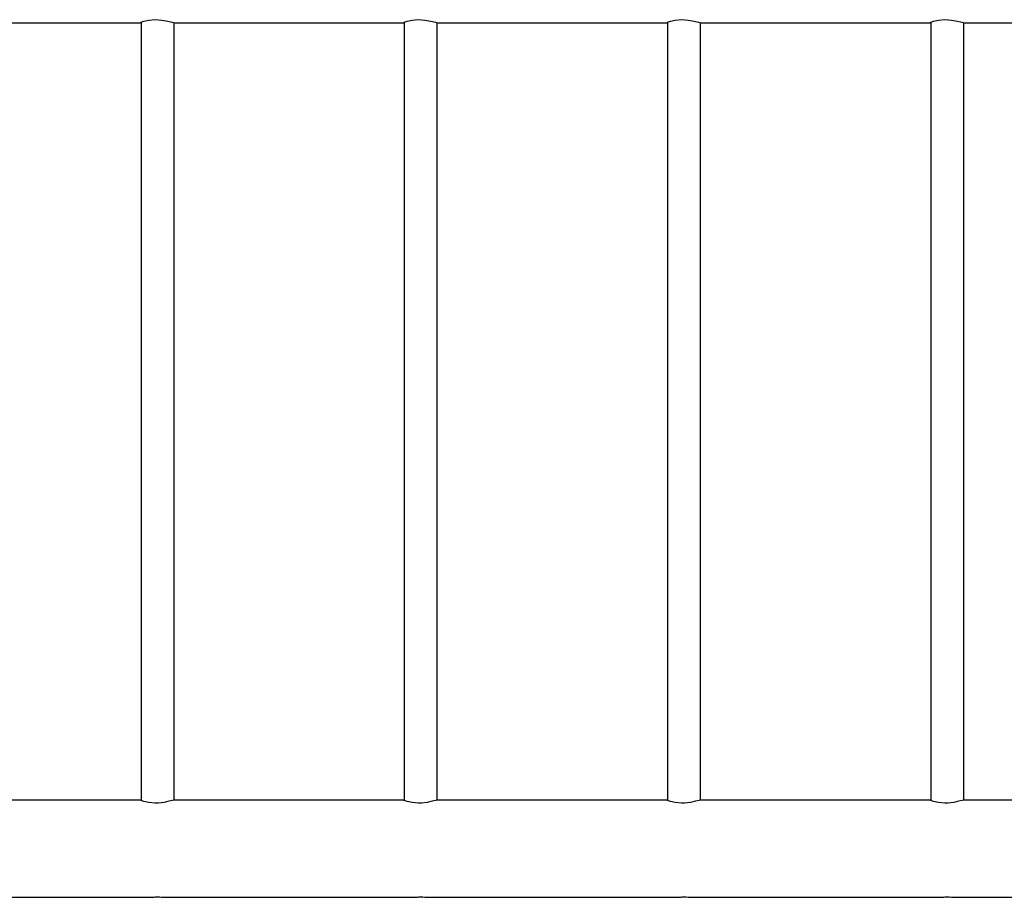
# Model space of a CAD drawing. Units: millimetres. Extents: x 14791 to 26592, y -3152 to 7897.
# Drawn here: x 17632 to 18646, y 1164 to 2067 of the extents above; entities that cross this region are included whole.
import ezdxf

# ---------------------------------------------------------------- set-up
doc = ezdxf.new("R2010")
doc.units = ezdxf.units.MM
doc.layers.add('PV-98C5', color=7, linetype='Continuous')

# ---------------------------------------------------------------- blocks, each defined once
blk = doc.blocks.new('*U8')
at = {"layer": 'PV-98C5'}
for p, q in [((1712.9, -1069.7), (1712.9, -803)), ((812.9, -1058.8), (812.9, -889.1)), ((1612.9, -889.1), (1612.9, -1058.8)), ((811.3, -1065.7), (812.4, -1061.1)), ((812.4, -1061.1), (812.9, -1058.8)), ((1612.9, -1059.2), (812.8, -1059.2)), ((1612.9, -1058.8), (1613.2, -1060.7)), ((1613.2, -1060.7), (1614.1, -1064.5)), ((809.7, -1078.7), (810.2, -1071.9)), ((810.2, -1071.9), (811.3, -1065.7)), ((1614.1, -1064.5), (1615.2, -1069.5)), ((1615.2, -1069.5), (1615.9, -1075.5)), ((1712.4, -1076.4), (1712.5, -1074.1)), ((1712.5, -1074.1), (1712.7, -1072)), ((1712.7, -1072), (1712.8, -1070.5)), ((1712.8, -1070.5), (1712.9, -1069.7)), ((810.2, -1085.2), (809.7, -1078.7)), ((1616, -1078.7), (1615.5, -1085.2)), ((1615.9, -1075.5), (1616, -1078.7)), ((1712.5, -1078.7), (1712.4, -1076.4)), ((1712.5, -1077.5), (1712.5, -1076.1)), ((1712.6, -1079.7), (1712.5, -1077.5)), ((1712.6, -1080.6), (1712.5, -1078.7)), ((1712.8, -1081.4), (1712.6, -1079.7)), ((1712.7, -1082), (1712.6, -1080.6)), ((1712.8, -1082.6), (1712.7, -1082)), ((1712.9, -1082.4), (1712.8, -1081.4)), ((1712.8, -1082.6), (1712.9, -1082.4)), ((1712.9, -1340.7), (1712.9, -1082.4)), ((811.3, -1090.2), (810.2, -1085.2)), ((812.4, -1093.1), (811.3, -1090.2)), ((812.9, -1093.4), (812.4, -1093.1)), ((812.5, -1093.2), (1613.3, -1093.2)), ((812.9, -1093.4), (812.8, -1093.2)), ((812.9, -1329.8), (812.9, -1093.4)), ((1613.3, -1093.1), (1612.9, -1093.4)), ((1612.9, -1093.2), (1612.9, -1093.4)), ((1612.9, -1093.4), (1612.9, -1329.8)), ((1614.4, -1090.2), (1613.3, -1093.1)), ((1615.5, -1085.2), (1614.4, -1090.2)), ((810.2, -1342.8), (811.3, -1336.7)), ((811.3, -1336.7), (812.4, -1332.1)), ((812.4, -1332.1), (812.9, -1329.8)), ((1612.9, -1330.1), (812.8, -1330.1)), ((1612.9, -1329.8), (1613.2, -1331.7)), ((1613.2, -1331.7), (1614.1, -1335.5)), ((1614.1, -1335.5), (1615.2, -1340.5)), ((809.7, -1349.7), (810.2, -1342.8)), ((1615.2, -1340.5), (1615.9, -1346.5)), ((1615.9, -1346.5), (1616, -1349.7)), ((1712.4, -1347.4), (1712.5, -1345)), ((1712.5, -1349.6), (1712.4, -1347.4)), ((1712.5, -1345), (1712.7, -1343)), ((1712.5, -1348.5), (1712.5, -1347.1)), ((1712.7, -1343), (1712.8, -1341.5)), ((1712.8, -1341.5), (1712.9, -1340.7)), ((810.2, -1356.2), (809.7, -1349.7)), ((811.3, -1361.2), (810.2, -1356.2)), ((1615.5, -1356.2), (1614.4, -1361.2)), ((1616, -1349.7), (1615.5, -1356.2)), ((1712.6, -1350.6), (1712.5, -1348.5)), ((1712.6, -1351.6), (1712.5, -1349.6)), ((1712.8, -1352.3), (1712.6, -1350.6)), ((1712.7, -1353), (1712.6, -1351.6)), ((1712.8, -1353.6), (1712.7, -1353)), ((1712.9, -1353.4), (1712.8, -1352.3)), ((1712.8, -1353.6), (1712.9, -1353.4)), ((1712.9, -1611.7), (1712.9, -1353.4)), ((812.4, -1364.1), (811.3, -1361.2)), ((812.9, -1364.4), (812.4, -1364.1)), ((812.5, -1364.1), (1613.3, -1364.1)), ((812.9, -1364.4), (812.8, -1364.1)), ((812.9, -1600.8), (812.9, -1364.4)), ((1612.9, -1364.1), (1612.9, -1364.4)), ((1613.3, -1364.1), (1612.9, -1364.4)), ((1612.9, -1364.4), (1612.9, -1600.8)), ((1614.4, -1361.2), (1613.3, -1364.1)), ((812.4, -1603.1), (812.9, -1600.8)), ((1612.9, -1601.1), (812.8, -1601.1)), ((1612.9, -1600.8), (1613.2, -1602.7)), ((810.2, -1613.8), (811.3, -1607.7)), ((811.3, -1607.7), (812.4, -1603.1)), ((1613.2, -1602.7), (1614.1, -1606.4)), ((1614.1, -1606.4), (1615.2, -1611.5)), ((809.7, -1620.7), (810.2, -1613.8)), ((810.2, -1627.1), (809.7, -1620.7)), ((1615.2, -1611.5), (1615.9, -1617.5)), ((1616, -1620.7), (1615.5, -1627.1)), ((1615.9, -1617.5), (1616, -1620.7)), ((1712.4, -1618.3), (1712.5, -1616)), ((1712.5, -1620.6), (1712.4, -1618.3)), ((1712.5, -1616), (1712.7, -1614)), ((1712.5, -1619.4), (1712.5, -1618.1)), ((1712.6, -1621.6), (1712.5, -1619.4)), ((1712.6, -1622.6), (1712.5, -1620.6)), ((1712.7, -1614), (1712.8, -1612.5)), ((1712.8, -1612.5), (1712.9, -1611.7)), ((811.3, -1632.2), (810.2, -1627.1)), ((1615.5, -1627.1), (1614.4, -1632.2)), ((1712.8, -1623.3), (1712.6, -1621.6)), ((1712.7, -1623.9), (1712.6, -1622.6)), ((1712.8, -1624.5), (1712.7, -1623.9)), ((1712.9, -1624.3), (1712.8, -1623.3)), ((1712.8, -1624.5), (1712.9, -1624.3)), ((1712.9, -1882.6), (1712.9, -1624.3)), ((812.4, -1635.1), (811.3, -1632.2)), ((812.9, -1635.4), (812.4, -1635.1)), ((812.5, -1635.1), (1613.3, -1635.1)), ((812.9, -1635.4), (812.8, -1635.1)), ((812.9, -1871.7), (812.9, -1635.4)), ((1612.9, -1635.1), (1612.9, -1635.4)), ((1613.3, -1635.1), (1612.9, -1635.4)), ((1612.9, -1635.4), (1612.9, -1871.7)), ((1614.4, -1632.2), (1613.3, -1635.1)), ((811.3, -1878.6), (812.4, -1874)), ((812.4, -1874), (812.9, -1871.7)), ((1612.9, -1872.1), (812.8, -1872.1)), ((1612.9, -1872.1), (812.8, -1872.1)), ((1612.9, -1872.1), (812.8, -1872.1)), ((1612.9, -1871.7), (1613.2, -1873.6)), ((1613.2, -1873.6), (1614.1, -1877.4)), ((809.7, -1891.6), (810.2, -1884.8)), ((810.2, -1884.8), (811.3, -1878.6)), ((1614.1, -1877.4), (1615.2, -1882.4)), ((1615.2, -1882.4), (1615.9, -1888.4)), ((1712.5, -1887), (1712.7, -1884.9)), ((1712.7, -1884.9), (1712.8, -1883.4)), ((1712.8, -1883.4), (1712.9, -1882.6)), ((810.2, -1898.1), (809.7, -1891.6)), ((1616, -1891.6), (1615.5, -1898.1)), ((1615.9, -1888.4), (1616, -1891.6)), ((1712.4, -1889.3), (1712.5, -1887)), ((1712.5, -1891.6), (1712.4, -1889.3)), ((1712.5, -1890.4), (1712.5, -1889)), ((1712.6, -1892.6), (1712.5, -1890.4)), ((1712.6, -1893.5), (1712.5, -1891.6)), ((1712.8, -1894.3), (1712.6, -1892.6)), ((1712.7, -1894.9), (1712.6, -1893.5)), ((1712.8, -1895.5), (1712.7, -1894.9)), ((1712.9, -1895.3), (1712.8, -1894.3)), ((811.3, -1903.1), (810.2, -1898.1)), ((812.4, -1906), (811.3, -1903.1)), ((1614.4, -1903.1), (1613.3, -1906)), ((1615.5, -1898.1), (1614.4, -1903.1)), ((1712.8, -1895.5), (1712.9, -1895.3)), ((1712.9, -2153.6), (1712.9, -1895.3)), ((812.9, -1906.3), (812.4, -1906)), ((812.5, -1906.1), (1613.3, -1906.1)), ((812.5, -1906.1), (1613.3, -1906.1)), ((812.5, -1906.1), (1613.3, -1906.1)), ((812.9, -1906.3), (812.8, -1906.1)), ((812.9, -2142.7), (812.9, -1906.3)), ((1613.3, -1906), (1612.9, -1906.3)), ((1612.9, -1906.1), (1612.9, -1906.3)), ((1612.9, -1906.3), (1612.9, -2142.7))]:
    blk.add_line(p, q, dxfattribs=at)

msp = doc.modelspace()

# ---------------------------------------------------------------- block references
at = {"layer": 'PV-98C5', "rotation": 270}
msp.add_blockref('*U8', (19663.3, 2876.6), dxfattribs=at)

doc.saveas('drawing.dxf')
